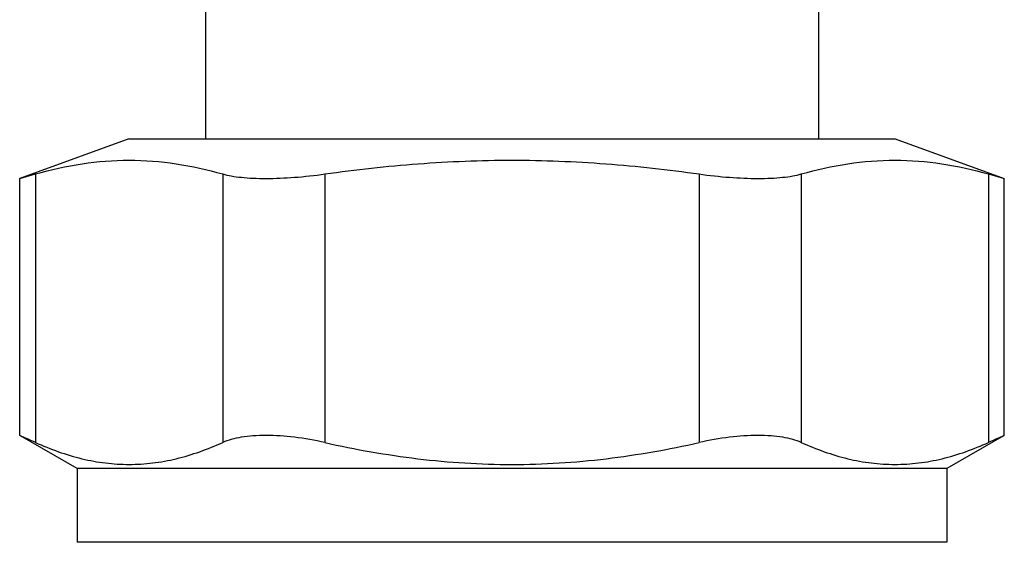
# Model space of a CAD drawing. Units: millimetres. Extents: x 0 to 420, y 0 to 297.
# Drawn here: x 180 to 213, y 161 to 179 of the extents above; entities that cross this region are included whole.
import ezdxf

# ---------------------------------------------------------------- set-up
doc = ezdxf.new("R2010")
doc.units = ezdxf.units.MM
doc.header["$LTSCALE"] = 23.1
doc.layers.get('0').update_dxf_attribs({"linetype": 'CONTINUOUS'})

msp = doc.modelspace()

# ---------------------------------------------------------------- linework, layer by layer
at = {"color": 7, "linetype": 'Continuous'}
for p, q in [((186.152, 182.667), (186.152, 174.995)), ((206.952, 181.777), (206.952, 174.995)), ((183.552, 174.995), (179.85, 173.647)), ((183.552, 174.995), (209.552, 174.995)), ((209.552, 174.995), (213.254, 173.647)), ((179.85, 173.647), (180.386, 173.798)), ((212.718, 173.798), (213.254, 173.647)), ((179.85, 164.921), (179.85, 173.647)), ((213.254, 164.921), (213.254, 173.647)), ((181.802, 163.795), (179.85, 164.921)), ((213.254, 164.921), (211.302, 163.795)), ((211.302, 163.795), (181.802, 163.795)), ((181.802, 163.795), (181.802, 161.295)), ((211.302, 163.795), (211.302, 161.295)), ((211.302, 161.295), (181.802, 161.295))]:
    msp.add_line(p, q, dxfattribs=at)
at = {"color": 9, "linetype": 'Continuous'}
for p, q in [((180.386, 173.798), (180.386, 164.683)), ((186.737, 173.798), (186.737, 164.683)), ((190.201, 173.798), (190.201, 164.683)), ((202.903, 173.798), (202.903, 164.683)), ((206.367, 173.798), (206.367, 164.683)), ((212.718, 173.798), (212.718, 164.683))]:
    msp.add_line(p, q, dxfattribs=at)
at = {"color": 7, "linetype": 'Continuous'}
for centre, radius, start, end in [((154.406, 106.966), 63.295, 65.76611, 66.297), ((238.591, 107.207), 63.031, 113.70189, 114.235)]:
    msp.add_arc(centre, radius, start, end, dxfattribs=at)
for points, knots in [([(180.386, 173.798), (180.906, 173.945), (181.956, 174.182), (183.562, 174.309), (185.168, 174.182), (186.217, 173.945), (186.737, 173.798)], [0, 0, 0, 0, 0.251925, 0.5, 0.748075, 1, 1, 1, 1]), ([(190.201, 173.798), (191.253, 173.947), (193.365, 174.183), (196.552, 174.308), (199.739, 174.183), (201.851, 173.947), (202.903, 173.798)], [0, 0, 0, 0, 0.250005, 0.5, 0.749995, 1, 1, 1, 1]), ([(206.367, 173.798), (206.887, 173.945), (207.936, 174.182), (209.542, 174.309), (211.148, 174.182), (212.198, 173.945), (212.718, 173.798)], [0, 0, 0, 0, 0.251925, 0.5, 0.748075, 1, 1, 1, 1]), ([(186.737, 173.798), (186.832, 173.771), (187.042, 173.725), (187.386, 173.68), (187.778, 173.653), (188.378, 173.641), (189.193, 173.676), (189.858, 173.749), (190.201, 173.798)], [0, 0, 0, 0, 0.085136, 0.185, 0.298404, 0.423739, 0.7017, 1, 1, 1, 1]), ([(202.903, 173.798), (203.246, 173.749), (203.911, 173.676), (204.726, 173.641), (205.326, 173.653), (205.718, 173.68), (206.062, 173.725), (206.272, 173.771), (206.367, 173.798)], [0, 0, 0, 0, 0.2983, 0.576261, 0.701596, 0.815, 0.914864, 1, 1, 1, 1]), ([(180.386, 164.683), (180.894, 164.455), (181.678, 164.171), (182.756, 163.973), (183.562, 163.922), (184.367, 163.973), (185.445, 164.171), (186.229, 164.455), (186.737, 164.683)], [0, 0, 0, 0, 0.254405, 0.377864, 0.5, 0.622136, 0.745595, 1, 1, 1, 1]), ([(190.201, 164.683), (189.862, 164.76), (189.198, 164.875), (188.379, 164.932), (187.776, 164.913), (187.382, 164.869), (187.038, 164.797), (186.83, 164.725), (186.737, 164.683)], [0, 0, 0, 0, 0.297479, 0.574685, 0.699653, 0.812851, 0.913108, 1, 1, 1, 1]), ([(190.201, 164.683), (191.243, 164.449), (192.823, 164.167), (194.95, 163.972), (196.552, 163.922), (198.154, 163.972), (200.281, 164.167), (201.861, 164.449), (202.903, 164.683)], [0, 0, 0, 0, 0.24996, 0.37498, 0.5, 0.62502, 0.75004, 1, 1, 1, 1]), ([(206.367, 164.683), (206.274, 164.725), (206.066, 164.797), (205.722, 164.869), (205.328, 164.913), (204.725, 164.932), (203.906, 164.875), (203.242, 164.76), (202.903, 164.683)], [0, 0, 0, 0, 0.086892, 0.187149, 0.300347, 0.425315, 0.702521, 1, 1, 1, 1]), ([(206.367, 164.683), (206.875, 164.455), (207.659, 164.171), (208.737, 163.973), (209.542, 163.922), (210.348, 163.973), (211.426, 164.171), (212.21, 164.455), (212.718, 164.683)], [0, 0, 0, 0, 0.254405, 0.377864, 0.5, 0.622136, 0.745595, 1, 1, 1, 1])]:
    msp.add_open_spline(points, degree=3, knots=knots, dxfattribs=at)

doc.saveas('drawing.dxf')
